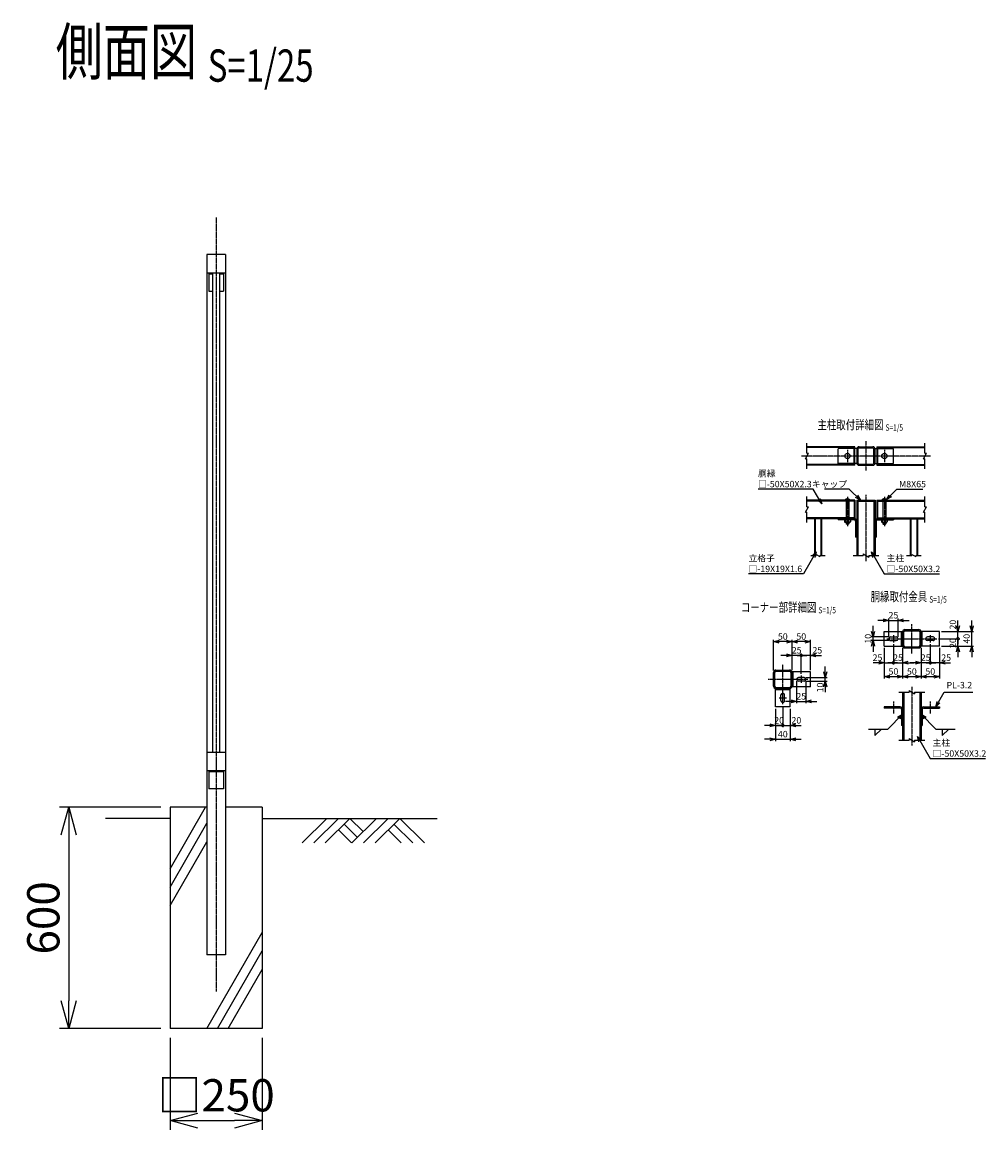
# Model space of a CAD drawing. Units: millimetres. Extents: x 496 to 6884, y 584 to 5657.
# Drawn here: x 4270 to 6884, y 584 to 3589 of the extents above; entities that cross this region are included whole.
import ezdxf
from ezdxf.enums import TextEntityAlignment as Align

# ---------------------------------------------------------------- set-up
doc = ezdxf.new("R2010")
doc.units = ezdxf.units.MM
doc.header["$LTSCALE"] = 0.2
doc.linetypes.add('CENTER2', pattern=[28.575, 19.05, -3.175, 3.175, -3.175])
doc.linetypes.add('DASHED2', pattern=[9.525, 6.35, -3.175])
for name, color, linetype in [('CENTER', 6, 'CENTER2'), ('DASH', 30, 'DASHED2'), ('L', 7, 'Continuous'), ('M', 82, 'Continuous'), ('TEXT', 150, 'Continuous')]:
    doc.layers.add(name, color=color, linetype=linetype)
doc.styles.add('NCE', font='romans.shx', dxfattribs={"width": 0.8, "bigfont": 'extfont.shx'})
doc.styles.get("Standard").update_dxf_attribs({"font": 'romans.shx', "width": 0.8, "bigfont": 'extfont.shx'})
doc.dimstyles.new('NCE_new_25', dxfattribs={"dimscale": 25, "dimtxt": 3.5, "dimasz": 3, "dimexe": 1, "dimexo": 1, "dimgap": 1, "dimtad": 1, "dimdsep": 46, "dimtxsty": 'NCE', "dimblk": 'OPEN30', "dimcen": 0, "dimclrd": 7, "dimclre": 7, "dimclrt": 256, "dimaunit": 1, "dimadec": 1, "dimazin": 0, "dimtfac": 1, "dimtix": 1, "dimtmove": 2, "dimatfit": 2, "dimldrblk": 'OPEN30', "dimfxl": 0, "dimtolj": 1, "dimtzin": 0, "dimarcsym": 0})
doc.dimstyles.new('NCE_new_5', dxfattribs={"dimscale": 5, "dimtxt": 3.5, "dimasz": 3, "dimexe": 1, "dimexo": 1, "dimgap": 1, "dimtad": 1, "dimdsep": 46, "dimtxsty": 'NCE', "dimblk": 'OPEN30', "dimcen": 0, "dimclrd": 7, "dimclre": 7, "dimclrt": 256, "dimaunit": 1, "dimadec": 1, "dimazin": 0, "dimtfac": 1, "dimtix": 1, "dimtmove": 2, "dimatfit": 2, "dimldrblk": 'OPEN30', "dimfxl": 0, "dimtolj": 1, "dimtzin": 0, "dimarcsym": 0})

# ---------------------------------------------------------------- blocks, each defined once
blk = doc.blocks.new('土')
at = {"layer": 'L'}
for p, q in [((0, 0), (-66.8, -66.8)), ((31.5, 0), (-35.3, -66.8)), ((63, 0), (-3.8, -66.8)), ((47.2, -15.8), (83.3, -51.8)), ((63, 0), (99, -36)), ((135, 0), (68.2, -66.8)), ((166.5, 0), (99.7, -66.8)), ((198, 0), (131.2, -66.8)), ((182.2, -15.8), (233.3, -66.8)), ((198, 0), (264.8, -66.8)), ((31.5, -31.5), (66.8, -66.8)), ((166.5, -31.5), (201.8, -66.8))]:
    blk.add_line(p, q, dxfattribs=at)
blk = doc.blocks.new('_OPEN30')
at = {"color": 0, "linetype": 'ByBlock'}
for p, q in [((-1, 0.268), (0, 0)), ((0, 0), (-1, -0.268)), ((0, 0), (-1, 0))]:
    blk.add_line(p, q, dxfattribs=at)
blk = doc.blocks.new('*D8')
at = {"layer": 'TEXT', "color": 7, "lineweight": -2}
for p, q in [((4671.3, 833.8), (4671.3, 583.8)), ((4921.3, 833.8), (4921.3, 583.8)), ((4746.3, 608.8), (4846.3, 608.8))]:
    blk.add_line(p, q, dxfattribs=at)
at = {"layer": 'TEXT', "color": 7, "lineweight": -2, "xscale": 75, "yscale": 75, "zscale": 75, "rotation": 180}
blk.add_blockref('_OPEN30', (4671.3, 608.8), dxfattribs=at)
at = {"layer": 'TEXT', "color": 7, "lineweight": -2, "xscale": 75, "yscale": 75, "zscale": 75}
blk.add_blockref('_OPEN30', (4921.3, 608.8), dxfattribs=at)
at = {"layer": 'TEXT', "insert": (4796.3, 677.5), "char_height": 87.5, "attachment_point": 5, "style": 'NCE'}
blk.add_mtext('\\A1;□250', dxfattribs=at)
blk = doc.blocks.new('*D9')
at = {"layer": 'TEXT', "color": 7, "lineweight": -2}
for p, q in [((4646.3, 1458.8), (4371.3, 1458.8)), ((4396.3, 1383.8), (4396.3, 933.8)), ((4646.3, 858.8), (4371.3, 858.8))]:
    blk.add_line(p, q, dxfattribs=at)
at = {"layer": 'TEXT', "color": 7, "lineweight": -2, "xscale": 75, "yscale": 75, "zscale": 75}
for p, rotation in [((4396.3, 1458.8), 90), ((4396.3, 858.8), 270)]:
    blk.add_blockref('_OPEN30', p, dxfattribs=dict(at, rotation=rotation))
at = {"layer": 'TEXT', "insert": (4327.5, 1158.8), "char_height": 87.5, "attachment_point": 5, "rotation": 90, "style": 'NCE'}
blk.add_mtext('\\A1;600', dxfattribs=at)
blk = doc.blocks.new('Title & Scale')
at = {"layer": 'TEXT', "width": 0.75}
blk.add_attdef('図面名', text='', height=5, dxfattribs=at).set_placement((0, 0), align=Align.BOTTOM_RIGHT)
blk.add_attdef('縮尺', text='', height=3.5, dxfattribs=at).set_placement((0, -0.3), align=Align.BOTTOM_LEFT)
blk = doc.blocks.new('Break')
for p, q in [((-1.4, -2.5), (1.4, 2.5)), ((0, 2.5), (1.4, 2.5)), ((-1.4, -2.5), (0, -2.5))]:
    blk.add_line(p, q)
blk = doc.blocks.new('_DotSmall')
at = {"color": 0, "linetype": 'ByBlock', "const_width": 0.5}
blk.add_lwpolyline([(-0.0625, 0, 1), (0.0625, 0, 1)], format="xyb", close=True, dxfattribs=at)
blk = doc.blocks.new('*D21')
at = {"layer": 'TEXT', "color": 7, "lineweight": -2}
for p, q in [((6313.5, 1725.9), (6313.5, 1675.9)), ((6333.5, 1733.4), (6333.5, 1675.9)), ((6298.5, 1680.9), (6283.5, 1680.9)), ((6313.5, 1680.9), (6333.5, 1680.9)), ((6333.5, 1680.9), (6348.5, 1680.9))]:
    blk.add_line(p, q, dxfattribs=at)
at = {"layer": 'TEXT', "color": 7, "lineweight": -2, "xscale": 15, "yscale": 15, "zscale": 15}
blk.add_blockref('_OPEN30', (6313.5, 1680.9), dxfattribs=at)
at = {"layer": 'TEXT', "color": 7, "lineweight": -2, "xscale": 15, "yscale": 15, "zscale": 15, "rotation": 180}
blk.add_blockref('_DotSmall', (6333.5, 1680.9), dxfattribs=at)
at = {"layer": 'TEXT', "insert": (6323.5, 1694.7), "char_height": 17.5, "attachment_point": 5, "style": 'NCE'}
blk.add_mtext('\\A1;20', dxfattribs=at)
blk = doc.blocks.new('*D22')
at = {"layer": 'TEXT', "color": 7, "lineweight": -2}
for p, q in [((6333.5, 1733.4), (6333.5, 1675.9)), ((6353.5, 1725.9), (6353.5, 1675.9)), ((6333.5, 1680.9), (6318.5, 1680.9)), ((6333.5, 1680.9), (6353.5, 1680.9)), ((6368.5, 1680.9), (6383.5, 1680.9))]:
    blk.add_line(p, q, dxfattribs=at)
at = {"layer": 'TEXT', "color": 7, "lineweight": -2, "xscale": 15, "yscale": 15, "zscale": 15, "rotation": 180}
blk.add_blockref('_OPEN30', (6353.5, 1680.9), dxfattribs=at)
at = {"layer": 'TEXT', "insert": (6370.2, 1694.7), "char_height": 17.5, "attachment_point": 5, "style": 'NCE'}
blk.add_mtext('\\A1;20', dxfattribs=at)
blk = doc.blocks.new('_NONE')
at = {"color": 0}
blk.add_circle((0, 0), 0.001, dxfattribs=at)
blk = doc.blocks.new('*D23')
at = {"layer": 'TEXT', "color": 7, "lineweight": -2}
for p, q in [((6313.5, 1725.9), (6313.5, 1638.4)), ((6353.5, 1725.9), (6353.5, 1638.4)), ((6298.5, 1643.4), (6283.5, 1643.4)), ((6313.5, 1643.4), (6353.5, 1643.4)), ((6368.5, 1643.4), (6383.5, 1643.4))]:
    blk.add_line(p, q, dxfattribs=at)
at = {"layer": 'TEXT', "color": 7, "lineweight": -2, "xscale": 15, "yscale": 15, "zscale": 15}
blk.add_blockref('_OPEN30', (6313.5, 1643.4), dxfattribs=at)
at = {"layer": 'TEXT', "color": 7, "lineweight": -2, "xscale": 15, "yscale": 15, "zscale": 15, "rotation": 180}
blk.add_blockref('_OPEN30', (6353.5, 1643.4), dxfattribs=at)
at = {"layer": 'TEXT', "insert": (6333.5, 1657.2), "char_height": 17.5, "attachment_point": 5, "style": 'NCE'}
blk.add_mtext('\\A1;40', dxfattribs=at)
blk = doc.blocks.new('*D24')
at = {"layer": 'TEXT', "color": 7, "lineweight": -2}
for p, q in [((6371, 1800.9), (6371, 1740.9)), ((6396, 1800.9), (6396, 1740.9)), ((6356, 1745.9), (6341, 1745.9)), ((6371, 1745.9), (6396, 1745.9)), ((6411, 1745.9), (6426, 1745.9))]:
    blk.add_line(p, q, dxfattribs=at)
at = {"layer": 'TEXT', "color": 7, "lineweight": -2, "xscale": 15, "yscale": 15, "zscale": 15}
blk.add_blockref('_OPEN30', (6371, 1745.9), dxfattribs=at)
at = {"layer": 'TEXT', "color": 7, "lineweight": -2, "xscale": 15, "yscale": 15, "zscale": 15, "rotation": 180}
blk.add_blockref('_OPEN30', (6396, 1745.9), dxfattribs=at)
at = {"layer": 'TEXT', "insert": (6383.5, 1759.7), "char_height": 17.5, "attachment_point": 5, "style": 'NCE'}
blk.add_mtext('\\A1;25', dxfattribs=at)
blk = doc.blocks.new('*D25')
at = {"layer": 'TEXT', "color": 7, "lineweight": -2}
for p, q in [((6448.5, 1825.9), (6448.5, 1840.9)), ((6396, 1810.9), (6453.5, 1810.9)), ((6448.5, 1800.9), (6448.5, 1810.9)), ((6396, 1800.9), (6453.5, 1800.9)), ((6448.5, 1785.9), (6448.5, 1770.9))]:
    blk.add_line(p, q, dxfattribs=at)
at = {"layer": 'TEXT', "color": 7, "lineweight": -2, "xscale": 15, "yscale": 15, "zscale": 15}
for p, rotation in [((6448.5, 1810.9), 270), ((6448.5, 1800.9), 90)]:
    blk.add_blockref('_OPEN30', p, dxfattribs=dict(at, rotation=rotation))
at = {"layer": 'TEXT', "insert": (6434.7, 1783.8), "char_height": 17.5, "attachment_point": 5, "rotation": 90, "style": 'NCE'}
blk.add_mtext('\\A1;10', dxfattribs=at)
blk = doc.blocks.new('DOT+')
at = {"color": 7}
blk.add_line((-0.75, 0), (0.75, 0), dxfattribs=at)
blk.add_blockref('_DotSmall', (0, 0), dxfattribs=at)
blk = doc.blocks.new('*D26')
at = {"layer": 'TEXT', "color": 7, "lineweight": -2}
for p, q in [((6368.5, 1870.9), (6353.5, 1870.9)), ((6383.5, 1820.9), (6383.5, 1875.9)), ((6408.5, 1870.9), (6383.5, 1870.9)), ((6408.5, 1830.9), (6408.5, 1875.9)), ((6423.5, 1870.9), (6438.5, 1870.9))]:
    blk.add_line(p, q, dxfattribs=at)
at = {"layer": 'TEXT', "color": 7, "lineweight": -2, "xscale": 15, "yscale": 15, "zscale": 15}
blk.add_blockref('DOT+', (6383.5, 1870.9), dxfattribs=at)
at = {"layer": 'TEXT', "color": 7, "lineweight": -2, "xscale": 15, "yscale": 15, "zscale": 15, "rotation": 180}
blk.add_blockref('_OPEN30', (6408.5, 1870.9), dxfattribs=at)
at = {"layer": 'TEXT', "insert": (6427.1, 1884.7), "char_height": 17.5, "attachment_point": 5, "style": 'NCE'}
blk.add_mtext('\\A1;25', dxfattribs=at)
blk = doc.blocks.new('*D27')
at = {"layer": 'TEXT', "color": 7, "lineweight": -2}
for p, q in [((6343.5, 1870.9), (6328.5, 1870.9)), ((6358.5, 1830.9), (6358.5, 1875.9)), ((6383.5, 1870.9), (6358.5, 1870.9)), ((6383.5, 1820.9), (6383.5, 1875.9)), ((6383.5, 1870.9), (6398.5, 1870.9))]:
    blk.add_line(p, q, dxfattribs=at)
at = {"layer": 'TEXT', "color": 7, "lineweight": -2, "xscale": 15, "yscale": 15, "zscale": 15}
blk.add_blockref('_OPEN30', (6358.5, 1870.9), dxfattribs=at)
at = {"layer": 'TEXT', "insert": (6371, 1884.7), "char_height": 17.5, "attachment_point": 5, "style": 'NCE'}
blk.add_mtext('\\A1;25', dxfattribs=at)
blk = doc.blocks.new('*D28')
at = {"layer": 'TEXT', "color": 7, "lineweight": -2}
for p, q in [((6358.5, 1830.9), (6358.5, 1913.4)), ((6393.5, 1908.4), (6373.5, 1908.4)), ((6408.5, 1830.9), (6408.5, 1913.4))]:
    blk.add_line(p, q, dxfattribs=at)
at = {"layer": 'TEXT', "color": 7, "lineweight": -2, "xscale": 15, "yscale": 15, "zscale": 15, "rotation": 180}
blk.add_blockref('_OPEN30', (6358.5, 1908.4), dxfattribs=at)
at = {"layer": 'TEXT', "color": 7, "lineweight": -2, "xscale": 15, "yscale": 15, "zscale": 15}
blk.add_blockref('_OPEN30', (6408.5, 1908.4), dxfattribs=at)
at = {"layer": 'TEXT', "insert": (6383.5, 1922.2), "char_height": 17.5, "attachment_point": 5, "style": 'NCE'}
blk.add_mtext('\\A1;50', dxfattribs=at)
blk = doc.blocks.new('*D29')
at = {"layer": 'TEXT', "color": 7, "lineweight": -2}
for p, q in [((6308.5, 1829.5), (6308.5, 1913.4)), ((6343.5, 1908.4), (6323.5, 1908.4)), ((6358.5, 1830.9), (6358.5, 1913.4))]:
    blk.add_line(p, q, dxfattribs=at)
at = {"layer": 'TEXT', "color": 7, "lineweight": -2, "xscale": 15, "yscale": 15, "zscale": 15, "rotation": 180}
blk.add_blockref('_OPEN30', (6308.5, 1908.4), dxfattribs=at)
at = {"layer": 'TEXT', "color": 7, "lineweight": -2, "xscale": 15, "yscale": 15, "zscale": 15}
blk.add_blockref('_OPEN30', (6358.5, 1908.4), dxfattribs=at)
at = {"layer": 'TEXT', "insert": (6333.5, 1922.2), "char_height": 17.5, "attachment_point": 5, "style": 'NCE'}
blk.add_mtext('\\A1;50', dxfattribs=at)
blk = doc.blocks.new('*D30')
at = {"layer": 'TEXT', "color": 7, "lineweight": -2}
for p, q in [((6633.5, 1900.9), (6633.5, 1845.9)), ((6608.5, 1890.9), (6608.5, 1845.9)), ((6593.5, 1850.9), (6578.5, 1850.9)), ((6608.5, 1850.9), (6633.5, 1850.9)), ((6648.5, 1850.9), (6663.5, 1850.9))]:
    blk.add_line(p, q, dxfattribs=at)
at = {"layer": 'TEXT', "color": 7, "lineweight": -2, "xscale": 15, "yscale": 15, "zscale": 15}
blk.add_blockref('_OPEN30', (6608.5, 1850.9), dxfattribs=at)
at = {"layer": 'TEXT', "color": 7, "lineweight": -2, "xscale": 15, "yscale": 15, "zscale": 15, "rotation": 180}
blk.add_blockref('DOT+', (6633.5, 1850.9), dxfattribs=at)
at = {"layer": 'TEXT', "insert": (6590.3, 1864.7), "char_height": 17.5, "attachment_point": 5, "style": 'NCE'}
blk.add_mtext('\\A1;25', dxfattribs=at)
blk = doc.blocks.new('*D31')
at = {"layer": 'TEXT', "color": 7, "lineweight": -2}
for p, q in [((6633.5, 1900.9), (6633.5, 1845.9)), ((6658.5, 1890.9), (6658.5, 1845.9)), ((6633.5, 1850.9), (6618.5, 1850.9)), ((6633.5, 1850.9), (6658.5, 1850.9)), ((6673.5, 1850.9), (6688.5, 1850.9))]:
    blk.add_line(p, q, dxfattribs=at)
at = {"layer": 'TEXT', "color": 7, "lineweight": -2, "xscale": 15, "yscale": 15, "zscale": 15, "rotation": 180}
blk.add_blockref('_OPEN30', (6658.5, 1850.9), dxfattribs=at)
at = {"layer": 'TEXT', "insert": (6646, 1864.7), "char_height": 17.5, "attachment_point": 5, "style": 'NCE'}
blk.add_mtext('\\A1;25', dxfattribs=at)
blk = doc.blocks.new('*D32')
at = {"layer": 'TEXT', "color": 7, "lineweight": -2}
for p, q in [((6608.5, 1890.9), (6608.5, 1808.4)), ((6658.5, 1890.9), (6658.5, 1808.4)), ((6623.5, 1813.4), (6643.5, 1813.4))]:
    blk.add_line(p, q, dxfattribs=at)
at = {"layer": 'TEXT', "color": 7, "lineweight": -2, "xscale": 15, "yscale": 15, "zscale": 15, "rotation": 180}
blk.add_blockref('_OPEN30', (6608.5, 1813.4), dxfattribs=at)
at = {"layer": 'TEXT', "color": 7, "lineweight": -2, "xscale": 15, "yscale": 15, "zscale": 15}
blk.add_blockref('_OPEN30', (6658.5, 1813.4), dxfattribs=at)
at = {"layer": 'TEXT', "insert": (6633.5, 1827.2), "char_height": 17.5, "attachment_point": 5, "style": 'NCE'}
blk.add_mtext('\\A1;50', dxfattribs=at)
blk = doc.blocks.new('*D33')
at = {"layer": 'TEXT', "color": 7, "lineweight": -2}
for p, q in [((6658.5, 1890.9), (6658.5, 1808.4)), ((6708.5, 1890.9), (6708.5, 1808.4)), ((6673.5, 1813.4), (6693.5, 1813.4))]:
    blk.add_line(p, q, dxfattribs=at)
at = {"layer": 'TEXT', "color": 7, "lineweight": -2, "xscale": 15, "yscale": 15, "zscale": 15, "rotation": 180}
blk.add_blockref('_OPEN30', (6658.5, 1813.4), dxfattribs=at)
at = {"layer": 'TEXT', "color": 7, "lineweight": -2, "xscale": 15, "yscale": 15, "zscale": 15}
blk.add_blockref('_OPEN30', (6708.5, 1813.4), dxfattribs=at)
at = {"layer": 'TEXT', "insert": (6683.5, 1827.2), "char_height": 17.5, "attachment_point": 5, "style": 'NCE'}
blk.add_mtext('\\A1;50', dxfattribs=at)
blk = doc.blocks.new('*D34')
at = {"layer": 'TEXT', "color": 7, "lineweight": -2}
for p, q in [((6708.5, 1890.9), (6708.5, 1808.4)), ((6758.5, 1890.9), (6758.5, 1808.4)), ((6723.5, 1813.4), (6743.5, 1813.4))]:
    blk.add_line(p, q, dxfattribs=at)
at = {"layer": 'TEXT', "color": 7, "lineweight": -2, "xscale": 15, "yscale": 15, "zscale": 15, "rotation": 180}
blk.add_blockref('_OPEN30', (6708.5, 1813.4), dxfattribs=at)
at = {"layer": 'TEXT', "color": 7, "lineweight": -2, "xscale": 15, "yscale": 15, "zscale": 15}
blk.add_blockref('_OPEN30', (6758.5, 1813.4), dxfattribs=at)
at = {"layer": 'TEXT', "insert": (6733.5, 1827.2), "char_height": 17.5, "attachment_point": 5, "style": 'NCE'}
blk.add_mtext('\\A1;50', dxfattribs=at)
blk = doc.blocks.new('*D35')
at = {"layer": 'TEXT', "color": 7, "lineweight": -2}
for p, q in [((6733.5, 1900.9), (6733.5, 1845.9)), ((6758.5, 1890.9), (6758.5, 1845.9)), ((6718.5, 1850.9), (6703.5, 1850.9)), ((6758.5, 1850.9), (6733.5, 1850.9)), ((6773.5, 1850.9), (6788.5, 1850.9))]:
    blk.add_line(p, q, dxfattribs=at)
at = {"layer": 'TEXT', "color": 7, "lineweight": -2, "xscale": 15, "yscale": 15, "zscale": 15}
blk.add_blockref('DOT+', (6733.5, 1850.9), dxfattribs=at)
at = {"layer": 'TEXT', "color": 7, "lineweight": -2, "xscale": 15, "yscale": 15, "zscale": 15, "rotation": 180}
blk.add_blockref('_OPEN30', (6758.5, 1850.9), dxfattribs=at)
at = {"layer": 'TEXT', "insert": (6776.6, 1864.7), "char_height": 17.5, "attachment_point": 5, "style": 'NCE'}
blk.add_mtext('\\A1;25', dxfattribs=at)
blk = doc.blocks.new('*D36')
at = {"layer": 'TEXT', "color": 7, "lineweight": -2}
for p, q in [((6733.5, 1900.9), (6733.5, 1845.9)), ((6708.5, 1890.9), (6708.5, 1845.9)), ((6693.5, 1850.9), (6678.5, 1850.9)), ((6733.5, 1850.9), (6708.5, 1850.9)), ((6733.5, 1850.9), (6748.5, 1850.9))]:
    blk.add_line(p, q, dxfattribs=at)
at = {"layer": 'TEXT', "color": 7, "lineweight": -2, "xscale": 15, "yscale": 15, "zscale": 15}
blk.add_blockref('_OPEN30', (6708.5, 1850.9), dxfattribs=at)
at = {"layer": 'TEXT', "insert": (6721, 1864.7), "char_height": 17.5, "attachment_point": 5, "style": 'NCE'}
blk.add_mtext('\\A1;25', dxfattribs=at)
blk = doc.blocks.new('*D37')
at = {"layer": 'TEXT', "color": 7, "lineweight": -2}
for p, q in [((6578.5, 1935.9), (6578.5, 1950.9)), ((6621, 1920.9), (6573.5, 1920.9)), ((6621, 1910.9), (6573.5, 1910.9)), ((6578.5, 1910.9), (6578.5, 1920.9)), ((6578.5, 1895.9), (6578.5, 1880.9))]:
    blk.add_line(p, q, dxfattribs=at)
at = {"layer": 'TEXT', "color": 7, "lineweight": -2, "xscale": 15, "yscale": 15, "zscale": 15}
for p, rotation in [((6578.5, 1920.9), 270), ((6578.5, 1910.9), 90)]:
    blk.add_blockref('_OPEN30', p, dxfattribs=dict(at, rotation=rotation))
at = {"layer": 'TEXT', "insert": (6564.7, 1915.9), "char_height": 17.5, "attachment_point": 5, "rotation": 90, "style": 'NCE'}
blk.add_mtext('\\A1;10', dxfattribs=at)
blk = doc.blocks.new('*D38')
at = {"layer": 'TEXT', "color": 7, "lineweight": -2}
for p, q in [((6606, 1965.9), (6591, 1965.9)), ((6621, 1920.9), (6621, 1970.9)), ((6621, 1965.9), (6646, 1965.9)), ((6646, 1920.9), (6646, 1970.9)), ((6661, 1965.9), (6676, 1965.9))]:
    blk.add_line(p, q, dxfattribs=at)
at = {"layer": 'TEXT', "color": 7, "lineweight": -2, "xscale": 15, "yscale": 15, "zscale": 15}
blk.add_blockref('_OPEN30', (6621, 1965.9), dxfattribs=at)
at = {"layer": 'TEXT', "color": 7, "lineweight": -2, "xscale": 15, "yscale": 15, "zscale": 15, "rotation": 180}
blk.add_blockref('_OPEN30', (6646, 1965.9), dxfattribs=at)
at = {"layer": 'TEXT', "insert": (6633.5, 1979.7), "char_height": 17.5, "attachment_point": 5, "style": 'NCE'}
blk.add_mtext('\\A1;25', dxfattribs=at)
blk = doc.blocks.new('*D39')
at = {"layer": 'TEXT', "color": 7, "lineweight": -2}
for p, q in [((6808.5, 1915.9), (6808.5, 1930.9)), ((6756, 1915.9), (6813.5, 1915.9)), ((6763.5, 1895.9), (6813.5, 1895.9)), ((6808.5, 1895.9), (6808.5, 1915.9)), ((6808.5, 1880.9), (6808.5, 1865.9))]:
    blk.add_line(p, q, dxfattribs=at)
at = {"layer": 'TEXT', "color": 7, "lineweight": -2, "xscale": 15, "yscale": 15, "zscale": 15}
for name, p, rotation in [('_DotSmall', (6808.5, 1915.9), 270), ('_OPEN30', (6808.5, 1895.9), 90)]:
    blk.add_blockref(name, p, dxfattribs=dict(at, rotation=rotation))
at = {"layer": 'TEXT', "insert": (6794.7, 1904.3), "char_height": 17.5, "attachment_point": 5, "rotation": 90, "style": 'NCE'}
blk.add_mtext('\\A1;20', dxfattribs=at)
blk = doc.blocks.new('*D40')
at = {"layer": 'TEXT', "color": 7, "lineweight": -2}
for p, q in [((6808.5, 1950.9), (6808.5, 1965.9)), ((6763.5, 1935.9), (6813.5, 1935.9)), ((6808.5, 1915.9), (6808.5, 1935.9)), ((6756, 1915.9), (6813.5, 1915.9)), ((6808.5, 1915.9), (6808.5, 1900.9))]:
    blk.add_line(p, q, dxfattribs=at)
at = {"layer": 'TEXT', "color": 7, "lineweight": -2, "xscale": 15, "yscale": 15, "zscale": 15, "rotation": 270}
blk.add_blockref('_OPEN30', (6808.5, 1935.9), dxfattribs=at)
at = {"layer": 'TEXT', "insert": (6794.7, 1954.3), "char_height": 17.5, "attachment_point": 5, "rotation": 90, "style": 'NCE'}
blk.add_mtext('\\A1;20', dxfattribs=at)
blk = doc.blocks.new('*D41')
at = {"layer": 'TEXT', "color": 7, "lineweight": -2}
for p, q in [((6846, 1950.9), (6846, 1965.9)), ((6763.5, 1935.9), (6851, 1935.9)), ((6846, 1895.9), (6846, 1935.9)), ((6763.5, 1895.9), (6851, 1895.9)), ((6846, 1880.9), (6846, 1865.9))]:
    blk.add_line(p, q, dxfattribs=at)
at = {"layer": 'TEXT', "color": 7, "lineweight": -2, "xscale": 15, "yscale": 15, "zscale": 15}
for p, rotation in [((6846, 1935.9), 270), ((6846, 1895.9), 90)]:
    blk.add_blockref('_OPEN30', p, dxfattribs=dict(at, rotation=rotation))
at = {"layer": 'TEXT', "insert": (6832.2, 1915.9), "char_height": 17.5, "attachment_point": 5, "rotation": 90, "style": 'NCE'}
blk.add_mtext('\\A1;40', dxfattribs=at)

msp = doc.modelspace()

# ---------------------------------------------------------------- linework, layer by layer
at = {"layer": 'CENTER'}
for p, q in [((4796.281, 3058.757), (4796.281, 958.757)), ((6558.886, 2451.723), (6558.886, 2371.723)), ((6733.886, 2411.723), (6383.886, 2411.723)), ((6508.886, 2428.723), (6508.886, 2394.723)), ((6608.886, 2428.723), (6608.886, 2394.723)), ((6508.886, 2300.723), (6508.886, 2221.723)), ((6558.886, 2306.723), (6558.886, 2126.723)), ((6608.886, 2300.723), (6608.886, 2221.723)), ((6683.461, 1875.947), (6683.461, 1955.947)), ((6633.461, 1925.947), (6633.461, 1905.947)), ((6733.461, 1925.947), (6733.461, 1905.947)), ((6615.961, 1915.947), (6750.961, 1915.947)), ((6333.461, 1738.447), (6333.461, 1845.947)), ((6293.461, 1805.947), (6400.961, 1805.947)), ((6383.461, 1815.947), (6383.461, 1795.947)), ((6683.461, 1785.947), (6683.461, 1625.947)), ((6323.461, 1755.947), (6343.461, 1755.947)), ((6633.461, 1745.947), (6633.461, 1712.747)), ((6733.461, 1745.947), (6733.461, 1712.747))]:
    msp.add_line(p, q, dxfattribs=at)
at = {"layer": 'DASH'}
for p, q in [((6527.286, 2434.423), (6398.886, 2434.423)), ((6590.486, 2434.423), (6718.886, 2434.423)), ((6483.886, 2391.723), (6483.886, 2431.723)), ((6528.886, 2431.723), (6483.886, 2431.723)), ((6537.086, 2430.323), (6537.086, 2393.123)), ((6540.286, 2433.523), (6577.486, 2433.523)), ((6580.686, 2393.123), (6580.686, 2430.323)), ((6588.886, 2431.723), (6633.886, 2431.723)), ((6633.886, 2391.723), (6633.886, 2431.723)), ((6527.286, 2389.023), (6398.886, 2389.023)), ((6528.886, 2391.723), (6483.886, 2391.723)), ((6540.286, 2389.923), (6577.486, 2389.923)), ((6588.886, 2391.723), (6633.886, 2391.723)), ((6590.486, 2389.023), (6718.886, 2389.023)), ((6527.286, 2289.423), (6398.886, 2289.423)), ((6504.886, 2291.723), (6504.886, 2238.523)), ((6512.886, 2291.723), (6512.886, 2238.523)), ((6537.086, 2289.423), (6537.086, 2141.723)), ((6580.686, 2289.423), (6580.686, 2141.723)), ((6590.486, 2289.423), (6718.886, 2289.423)), ((6604.886, 2291.723), (6604.886, 2238.523)), ((6612.886, 2291.723), (6612.886, 2238.523)), ((6527.286, 2244.023), (6398.886, 2244.023)), ((6420.986, 2241.723), (6420.986, 2141.723)), ((6436.786, 2241.723), (6436.786, 2141.723)), ((6590.486, 2244.023), (6718.886, 2244.023)), ((6680.986, 2241.723), (6680.986, 2141.723)), ((6696.786, 2241.723), (6696.786, 2141.723)), ((6655.261, 1895.947), (6655.261, 1935.947)), ((6711.661, 1895.947), (6711.661, 1935.947)), ((6361.661, 1785.947), (6361.661, 1825.947)), ((6353.461, 1777.747), (6313.461, 1777.747)), ((6661.661, 1770.947), (6661.661, 1640.947)), ((6705.261, 1770.947), (6705.261, 1640.947))]:
    msp.add_line(p, q, dxfattribs=at)
for centre, start, end in [((6540.286, 2430.323), 90, 180), ((6577.486, 2430.323), 0, 90), ((6540.286, 2393.123), 180, 270), ((6577.486, 2393.123), 270, 0)]:
    msp.add_arc(centre, 3.2, start, end, dxfattribs=at)
at = {"layer": 'L'}
for p, q in [((6398.886, 2419.223), (6398.886, 2446.723)), ((6718.886, 2419.223), (6718.886, 2446.723)), ((6398.886, 2376.723), (6398.886, 2404.223)), ((6718.886, 2376.723), (6718.886, 2404.223)), ((6398.886, 2274.223), (6398.886, 2301.723)), ((6718.886, 2274.223), (6718.886, 2301.723)), ((6398.886, 2231.723), (6398.886, 2259.223)), ((6718.886, 2231.723), (6718.886, 2259.223)), ((6409.386, 2141.723), (6423.886, 2141.723)), ((6433.886, 2141.723), (6448.386, 2141.723)), ((6523.886, 2141.723), (6551.386, 2141.723)), ((6566.386, 2141.723), (6593.886, 2141.723)), ((6669.386, 2141.723), (6683.886, 2141.723)), ((6693.886, 2141.723), (6708.386, 2141.723)), ((6648.461, 1770.947), (6675.961, 1770.947)), ((6690.961, 1770.947), (6718.461, 1770.947)), ((6565.961, 1670.947), (6618.461, 1670.947)), ((6583.461, 1670.947), (6583.461, 1653.447)), ((6583.461, 1653.447), (6600.961, 1670.947)), ((6748.461, 1670.947), (6800.961, 1670.947)), ((6765.961, 1670.947), (6765.961, 1653.447)), ((6765.961, 1653.447), (6783.461, 1670.947)), ((6648.461, 1640.947), (6675.961, 1640.947)), ((6690.961, 1640.947), (6718.461, 1640.947)), ((4671.281, 1292.251), (4767.413, 1458.757)), ((4671.281, 1428.757), (4496.281, 1428.757)), ((4671.281, 1242.251), (4771.281, 1415.456)), ((4921.281, 1428.757), (5396.281, 1428.757)), ((4671.281, 1192.251), (4771.281, 1365.456)), ((4771.003, 858.757), (4921.281, 1119.046)), ((4799.871, 858.757), (4921.281, 1069.046)), ((4828.738, 858.757), (4921.281, 1019.046))]:
    msp.add_line(p, q, dxfattribs=at)
at = {"layer": 'M'}
for p, q in [((4821.281, 2958.757), (4771.281, 2958.757)), ((4771.281, 2958.757), (4771.281, 1058.757)), ((4821.281, 2958.757), (4821.281, 1058.757)), ((4771.281, 2908.757), (4821.281, 2908.757)), ((4776.281, 2908.757), (4776.281, 2858.757)), ((4776.281, 2905.557), (4786.781, 2905.557)), ((4786.781, 2908.757), (4786.781, 1608.757)), ((4805.781, 2908.757), (4805.781, 1608.757)), ((4805.781, 2905.557), (4816.281, 2905.557)), ((4816.281, 2908.757), (4816.281, 2858.757)), ((4776.281, 2858.757), (4786.781, 2858.757)), ((4805.781, 2858.757), (4816.281, 2858.757)), ((6528.886, 2436.723), (6398.886, 2436.723)), ((6527.286, 2386.723), (6527.286, 2436.723)), ((6528.886, 2386.723), (6528.886, 2436.723)), ((6540.286, 2436.723), (6577.486, 2436.723)), ((6588.886, 2436.723), (6718.886, 2436.723)), ((6588.886, 2436.723), (6588.886, 2386.723)), ((6590.486, 2436.723), (6590.486, 2386.723)), ((6533.886, 2431.723), (6528.886, 2431.723)), ((6533.886, 2431.723), (6533.886, 2391.723)), ((6583.886, 2391.723), (6583.886, 2431.723)), ((6583.886, 2431.723), (6588.886, 2431.723)), ((6528.886, 2386.723), (6398.886, 2386.723)), ((6533.886, 2391.723), (6528.886, 2391.723)), ((6540.286, 2386.723), (6577.486, 2386.723)), ((6583.886, 2391.723), (6588.886, 2391.723)), ((6588.886, 2386.723), (6718.886, 2386.723)), ((6528.886, 2291.723), (6398.886, 2291.723)), ((6527.286, 2291.723), (6527.286, 2241.723)), ((6528.886, 2291.723), (6528.886, 2241.723)), ((6533.886, 2291.723), (6583.886, 2291.723)), ((6533.886, 2291.723), (6533.886, 2141.723)), ((6533.886, 2289.423), (6583.886, 2289.423)), ((6583.886, 2291.723), (6583.886, 2141.723)), ((6588.886, 2291.723), (6588.886, 2241.723)), ((6588.886, 2291.723), (6718.886, 2291.723)), ((6590.486, 2291.723), (6590.486, 2241.723)), ((6528.886, 2241.723), (6398.886, 2241.723)), ((6419.386, 2241.723), (6419.386, 2141.723)), ((6438.386, 2241.723), (6438.386, 2141.723)), ((6483.886, 2241.723), (6483.886, 2238.523)), ((6527.486, 2238.523), (6483.886, 2238.523)), ((6500.886, 2238.523), (6500.886, 2233.178)), ((6514.886, 2232.023), (6502.886, 2232.023)), ((6504.886, 2233.178), (6504.886, 2238.523)), ((6504.886, 2232.023), (6504.886, 2227.723)), ((6512.886, 2227.723), (6504.886, 2227.723)), ((6505.886, 2226.723), (6504.886, 2227.723)), ((6505.886, 2232.023), (6505.886, 2226.723)), ((6511.886, 2226.723), (6505.886, 2226.723)), ((6511.886, 2232.023), (6511.886, 2226.723)), ((6512.886, 2227.723), (6511.886, 2226.723)), ((6512.886, 2233.178), (6512.886, 2238.523)), ((6512.886, 2232.023), (6512.886, 2227.723)), ((6516.886, 2238.523), (6516.886, 2233.178)), ((6530.686, 2235.323), (6530.686, 2191.723)), ((6587.086, 2235.323), (6587.086, 2191.723)), ((6588.886, 2241.723), (6718.886, 2241.723)), ((6590.286, 2238.523), (6633.886, 2238.523)), ((6600.886, 2238.523), (6600.886, 2233.178)), ((6602.886, 2232.023), (6614.886, 2232.023)), ((6604.886, 2233.178), (6604.886, 2238.523)), ((6604.886, 2232.023), (6604.886, 2227.723)), ((6604.886, 2227.723), (6605.886, 2226.723)), ((6604.886, 2227.723), (6612.886, 2227.723)), ((6605.886, 2232.023), (6605.886, 2226.723)), ((6605.886, 2226.723), (6611.886, 2226.723)), ((6611.886, 2232.023), (6611.886, 2226.723)), ((6611.886, 2226.723), (6612.886, 2227.723)), ((6612.886, 2233.178), (6612.886, 2238.523)), ((6612.886, 2232.023), (6612.886, 2227.723)), ((6616.886, 2238.523), (6616.886, 2233.178)), ((6633.886, 2241.723), (6633.886, 2238.523)), ((6679.386, 2241.723), (6679.386, 2141.723)), ((6698.386, 2241.723), (6698.386, 2141.723)), ((6533.886, 2191.723), (6530.686, 2191.723)), ((6583.886, 2191.723), (6587.086, 2191.723)), ((6608.461, 1895.947), (6608.461, 1935.947)), ((6608.461, 1935.947), (6658.461, 1935.947)), ((6658.461, 1895.947), (6658.461, 1935.947)), ((6661.661, 1897.347), (6661.661, 1934.547)), ((6664.861, 1940.947), (6702.061, 1940.947)), ((6664.861, 1937.747), (6702.061, 1937.747)), ((6705.261, 1934.547), (6705.261, 1897.347)), ((6708.461, 1935.947), (6708.461, 1895.947)), ((6758.461, 1935.947), (6708.461, 1935.947)), ((6758.461, 1895.947), (6758.461, 1935.947)), ((6608.461, 1895.947), (6658.461, 1895.947)), ((6625.961, 1920.947), (6640.961, 1920.947)), ((6625.961, 1910.947), (6640.961, 1910.947)), ((6664.861, 1894.147), (6702.061, 1894.147)), ((6758.461, 1895.947), (6708.461, 1895.947)), ((6740.961, 1920.947), (6725.961, 1920.947)), ((6740.961, 1910.947), (6725.961, 1910.947)), ((6664.861, 1890.947), (6702.061, 1890.947)), ((6308.461, 1787.347), (6308.461, 1824.547)), ((6311.661, 1787.347), (6311.661, 1824.547)), ((6314.861, 1830.947), (6352.061, 1830.947)), ((6314.861, 1827.747), (6352.061, 1827.747)), ((6355.261, 1824.547), (6355.261, 1787.347)), ((6358.461, 1825.947), (6358.461, 1785.947)), ((6408.461, 1825.947), (6358.461, 1825.947)), ((6390.961, 1810.947), (6375.961, 1810.947)), ((6408.461, 1785.947), (6408.461, 1825.947)), ((6313.461, 1780.947), (6353.461, 1780.947)), ((6313.461, 1730.947), (6313.461, 1780.947)), ((6314.861, 1784.147), (6352.061, 1784.147)), ((6353.461, 1730.947), (6353.461, 1780.947)), ((6408.461, 1785.947), (6358.461, 1785.947)), ((6390.961, 1800.947), (6375.961, 1800.947)), ((6328.461, 1748.447), (6328.461, 1763.447)), ((6338.461, 1748.447), (6338.461, 1763.447)), ((6658.461, 1770.947), (6658.461, 1640.947)), ((6708.461, 1770.947), (6708.461, 1640.947)), ((6353.461, 1730.947), (6313.461, 1730.947)), ((6652.061, 1730.947), (6608.461, 1730.947)), ((6608.461, 1730.947), (6608.461, 1727.747)), ((6652.061, 1727.747), (6608.461, 1727.747)), ((6655.261, 1724.547), (6655.261, 1680.947)), ((6711.661, 1724.547), (6711.661, 1680.947)), ((6714.861, 1730.947), (6758.461, 1730.947)), ((6714.861, 1727.747), (6758.461, 1727.747)), ((6758.461, 1730.947), (6758.461, 1727.747)), ((6658.461, 1680.947), (6655.261, 1680.947)), ((6708.461, 1680.947), (6711.661, 1680.947)), ((4771.281, 1608.757), (4821.281, 1608.757)), ((4771.281, 1558.757), (4821.281, 1558.757)), ((4776.281, 1558.757), (4776.281, 1508.757)), ((4776.281, 1555.557), (4816.281, 1555.557)), ((4816.281, 1558.757), (4816.281, 1508.757)), ((4816.281, 1508.757), (4776.281, 1508.757)), ((4771.281, 1458.757), (4671.281, 1458.757)), ((4671.281, 1458.757), (4671.281, 858.757)), ((4921.281, 1458.757), (4821.281, 1458.757)), ((4921.281, 1458.757), (4921.281, 858.757)), ((4821.281, 1058.757), (4771.281, 1058.757)), ((4921.281, 858.757), (4671.281, 858.757))]:
    msp.add_line(p, q, dxfattribs=at)
for centre in [(6508.886, 2411.723), (6608.886, 2411.723)]:
    msp.add_circle(centre, 7, dxfattribs=at)
for centre, radius, start, end in [((6540.286, 2430.323), 6.4, 90, 180), ((6577.486, 2430.323), 6.4, 0, 90), ((6540.286, 2393.123), 6.4, 180, 270), ((6577.486, 2393.123), 6.4, 270, 0), ((6508.886, 2287.598), 8.125, 30.510246, 149.489737), ((6508.886, 2295.723), 2, 187.069715, 352.930285), ((6608.886, 2287.598), 8.125, 30.510263, 149.489754), ((6608.886, 2295.723), 2, 187.069715, 352.930285), ((6502.886, 2234.332), 2.309, 210.000012, 329.999974), ((6508.886, 2239.528), 7.506, 237.795761, 302.204239), ((6514.886, 2234.332), 2.309, 210.000026, 329.999988), ((6527.486, 2235.323), 6.4, 0, 90), ((6527.486, 2235.323), 3.2, 0, 90), ((6590.286, 2235.323), 6.4, 90, 180), ((6590.286, 2235.323), 3.2, 90, 180), ((6602.886, 2234.332), 2.309, 210.000012, 329.999974), ((6608.886, 2239.528), 7.506, 237.795761, 302.204239), ((6614.886, 2234.332), 2.309, 210.000026, 329.999988), ((6664.861, 1934.547), 6.4, 90, 180), ((6664.861, 1934.547), 3.2, 90, 180), ((6702.061, 1934.547), 6.4, 0, 90), ((6702.061, 1934.547), 3.2, 0, 90), ((6625.961, 1915.947), 5, 89.99999, 270), ((6640.961, 1915.947), 5, 270, 89.99999), ((6664.861, 1897.347), 6.4, 180, 270), ((6664.861, 1897.347), 3.2, 180, 270), ((6702.061, 1897.347), 3.2, 270, 0), ((6702.061, 1897.347), 6.4, 270, 0), ((6725.961, 1915.947), 5, 90.00001, 270), ((6740.961, 1915.947), 5, 270, 90.00001), ((6314.861, 1824.547), 6.4, 90, 180), ((6314.861, 1824.547), 3.2, 90, 180), ((6352.061, 1824.547), 6.4, 0, 90), ((6352.061, 1824.547), 3.2, 0, 90), ((6375.961, 1805.947), 5, 90.00001, 270), ((6390.961, 1805.947), 5, 270, 90.00001), ((6314.861, 1787.347), 6.4, 180, 270), ((6314.861, 1787.347), 3.2, 180, 270), ((6352.061, 1787.347), 3.2, 270, 0), ((6352.061, 1787.347), 6.4, 270, 0), ((6333.461, 1763.447), 5, 0, 179.99999), ((6333.461, 1748.447), 5, 179.99999, 0), ((6652.061, 1724.547), 6.4, 0, 90), ((6652.061, 1724.547), 3.2, 0, 90), ((6714.861, 1724.547), 6.4, 90, 180), ((6714.861, 1724.547), 3.2, 90, 180)]:
    msp.add_arc(centre, radius, start, end, dxfattribs=at)

# ---------------------------------------------------------------- block references
at = {"layer": 'L', "xscale": 3, "yscale": 3, "zscale": 3}
for p in [(6398.886, 2411.723), (6718.886, 2411.723), (6398.886, 2266.723), (6718.886, 2266.723)]:
    msp.add_blockref('Break', p, dxfattribs=at)
at = {"layer": 'L', "rotation": 270}
for p, xscale, yscale, zscale in [((6428.886, 2141.723), 2, 2, 2), ((6558.886, 2141.723), 3, 3, 3), ((6688.886, 2141.723), 2, 2, 2), ((6683.461, 1770.947), 3, 3, 3), ((6683.461, 1640.947), 3, 3, 3)]:
    msp.add_blockref('Break', p, dxfattribs=dict(at, xscale=xscale, yscale=yscale, zscale=zscale))
at = {"layer": 'M'}
msp.add_blockref('土', (5096.281, 1428.757), dxfattribs=at)
at = {"layer": 'TEXT'}
for p, xscale, yscale, zscale, values in [((4773.482, 3407.2), 25, 25, 25, {'図面名': '%%u側面図 ', '縮尺': '%%uS=1/25'}), ((6612.168, 2476.164), 5, 5, 5, {'図面名': '%%u主柱取付詳細図 ', '縮尺': '%%uS=1/5'}), ((6730.865, 2010.012), 5, 5, 5, {'図面名': '%%u胴縁取付金具 ', '縮尺': '%%uS=1/5'}), ((6430.144, 1980.918), 5, 5, 5, {'図面名': '%%uコーナー部詳細図 ', '縮尺': '%%uS=1/5'})]:
    msp.add_blockref('Title & Scale', p, dxfattribs=dict(at, xscale=xscale, yscale=yscale, zscale=zscale)).add_auto_attribs(values)

# ---------------------------------------------------------------- texts
at = {"layer": 'TEXT', "char_height": 17.5, "style": 'NCE'}
for s, insert, attachment_point in [('\\A1;胴縁\\P□-50X50X2.3', (6266.176, 2326.723), 7), ('\\A1;キャップ', (6507.896, 2326.723), 9), ('\\A1;M8X65', (6648.976, 2326.723), 7), ('\\A1;立格子\\P□-19X19X1.6', (6240.365, 2096.723), 7), ('\\A1;主柱\\P□-50X50X3.2', (6614.923, 2096.723), 7), ('PL-3.2', (6777.566, 1775.947), 7), ('\\A1;主柱\\P□-50X50X3.2', (6739.76, 1595.947), 7)]:
    msp.add_mtext(s, dxfattribs=dict(at, insert=insert, attachment_point=attachment_point))

# ---------------------------------------------------------------- dimensions: what is measured, and where the dimension line sits
at = {"layer": 'TEXT'}
for base, p1, p2, picture, middle in [((6645.961, 1965.947), (6620.961, 1915.947), (6645.961, 1915.947), '*D38', (6633.461, 1979.697)), ((6308.461, 1908.447), (6358.461, 1825.947), (6308.461, 1824.547), '*D29', (6333.461, 1922.197)), ((6358.461, 1908.447), (6408.461, 1825.947), (6358.461, 1825.947), '*D28', (6383.461, 1922.197)), ((6658.461, 1813.447), (6608.461, 1895.947), (6658.461, 1895.947), '*D32', (6633.461, 1827.197)), ((6708.461, 1813.447), (6658.461, 1895.947), (6708.461, 1895.947), '*D33', (6683.461, 1827.197)), ((6758.461, 1813.447), (6708.461, 1895.947), (6758.461, 1895.947), '*D34', (6733.461, 1827.197)), ((6395.961, 1745.947), (6370.961, 1805.947), (6395.961, 1805.947), '*D24', (6383.461, 1759.697)), ((6353.461, 1643.447), (6313.461, 1730.947), (6353.461, 1730.947), '*D23', (6333.461, 1657.197))]:
    dim = msp.add_linear_dim(base=base, p1=p1, p2=p2, dimstyle='NCE_new_5', dxfattribs=at)
    dim.commit()
    dim.dimension.update_dxf_attribs({"geometry": picture, "text_midpoint": middle})
for base, p1, p2, angle, override, picture, middle in [((6808.461, 1935.947), (6750.961, 1915.947), (6758.461, 1935.947), 90, {"dimblk1": 'NONE', "dimblk2": 'OPEN30', "dimsah": 1}, '*D40', (6794.711, 1954.326)), ((6808.461, 1915.947), (6758.461, 1895.947), (6750.961, 1915.947), 90, {"dimblk1": 'OPEN30', "dimblk2": 'DotSmall', "dimsah": 1}, '*D39', (6794.711, 1904.262)), ((6733.461, 1850.947), (6758.461, 1895.947), (6733.461, 1905.947), 180, {"dimblk1": 'OPEN30', "dimblk2": 'DOT+', "dimsah": 1}, '*D35', (6776.589, 1864.697))]:
    dim = msp.add_linear_dim(base=base, p1=p1, p2=p2, angle=angle, dimstyle='NCE_new_5', override=override, dxfattribs=at)
    dim.commit()
    dim.dimension.update_dxf_attribs({"geometry": picture, "text_midpoint": middle, "dimtype": 160})
for base, p1, p2, dimstyle, picture, middle in [((6845.961, 1935.947), (6758.461, 1895.947), (6758.461, 1935.947), 'NCE_new_5', '*D41', (6832.211, 1915.947)), ((6578.461, 1920.947), (6625.961, 1910.947), (6625.961, 1920.947), 'NCE_new_5', '*D37', (6564.711, 1915.947)), ((4396.281, 858.757), (4671.281, 1458.757), (4671.281, 858.757), 'NCE_new_25', '*D9', (4327.531, 1158.757))]:
    dim = msp.add_linear_dim(base=base, p1=p1, p2=p2, angle=90, dimstyle=dimstyle, dxfattribs=at)
    dim.commit()
    dim.dimension.update_dxf_attribs({"geometry": picture, "text_midpoint": middle})
for base, p1, p2, override, picture, middle in [((6358.461, 1870.947), (6383.461, 1815.947), (6358.461, 1825.947), {"dimblk1": 'NONE', "dimblk2": 'OPEN30', "dimsah": 1}, '*D27', (6370.961, 1884.697)), ((6658.461, 1850.947), (6633.461, 1905.947), (6658.461, 1895.947), {"dimblk1": 'NONE', "dimblk2": 'OPEN30', "dimsah": 1}, '*D31', (6645.961, 1864.697)), ((6333.461, 1680.947), (6313.461, 1730.947), (6333.461, 1738.447), {"dimblk1": 'OPEN30', "dimblk2": 'DotSmall', "dimsah": 1}, '*D21', (6323.461, 1694.697))]:
    dim = msp.add_linear_dim(base=base, p1=p1, p2=p2, dimstyle='NCE_new_5', override=override, dxfattribs=at)
    dim.commit()
    dim.dimension.update_dxf_attribs({"geometry": picture, "text_midpoint": middle})
for base, p1, p2, dimstyle, override, picture, middle in [((6383.461, 1870.947), (6408.461, 1825.947), (6383.461, 1815.947), 'NCE_new_5', {"dimblk1": 'OPEN30', "dimblk2": 'DOT+', "dimsah": 1}, '*D26', (6427.101, 1884.697)), ((6633.461, 1850.947), (6608.461, 1895.947), (6633.461, 1905.947), 'NCE_new_5', {"dimblk1": 'OPEN30', "dimblk2": 'DOT+', "dimsah": 1}, '*D30', (6590.332, 1864.697)), ((6353.461, 1680.947), (6333.461, 1738.447), (6353.461, 1730.947), 'NCE_new_5', {"dimblk1": 'NONE', "dimblk2": 'OPEN30', "dimsah": 1}, '*D22', (6370.246, 1694.697)), ((4921.281, 608.757), (4671.281, 858.757), (4921.281, 858.757), 'NCE_new_25', {"dimpost": '□<>'}, '*D8', (4796.281, 677.507))]:
    dim = msp.add_linear_dim(base=base, p1=p1, p2=p2, dimstyle=dimstyle, override=override, dxfattribs=at)
    dim.commit()
    dim.dimension.update_dxf_attribs({"geometry": picture, "text_midpoint": middle, "dimtype": 160})
dim = msp.add_linear_dim(base=(6708.461, 1850.947), p1=(6733.461, 1905.947), p2=(6708.461, 1895.947), angle=180, dimstyle='NCE_new_5', override={"dimblk1": 'NONE', "dimblk2": 'OPEN30', "dimsah": 1}, dxfattribs=at)
dim.commit()
dim.dimension.update_dxf_attribs({"geometry": '*D36', "text_midpoint": (6720.961, 1864.697)})
dim = msp.add_linear_dim(base=(6448.461, 1810.947), p1=(6390.961, 1800.947), p2=(6390.961, 1810.947), angle=90, dimstyle='NCE_new_5', dxfattribs=at)
dim.commit()
dim.dimension.update_dxf_attribs({"geometry": '*D25', "text_midpoint": (6434.711, 1783.792), "dimtype": 160})

# ---------------------------------------------------------------- leaders
at = {"layer": 'TEXT', "annotation_type": 0, "has_hookline": 1}
for points, hookline_direction, text_width in [([(6438.886, 2281.723), (6415.792, 2321.723), (6414.776, 2321.723)], 1, 143.6), ([(6543.886, 2291.723), (6513.886, 2321.723), (6512.896, 2321.723)], 1, 61.4), ([(6614.632, 2293.343), (6643.011, 2321.723), (6643.976, 2321.723)], 0, 64.667), ([(6424.386, 2151.723), (6389.745, 2091.723), (6388.965, 2091.723)], 1, 143.6), ([(6573.886, 2151.723), (6608.527, 2091.723), (6609.923, 2091.723)], 0, 143.6), ([(6748.461, 1730.947), (6771.555, 1770.947), (6772.566, 1770.947)], 0, 71.333), ([(6698.461, 1650.947), (6733.102, 1590.947), (6734.76, 1590.947)], 0, 143.6)]:
    msp.add_leader(points, dimstyle='NCE_new_5', override={"dimgap": 1, "dimtad": 1}, dxfattribs=dict(at, hookline_direction=hookline_direction, text_width=text_width))
at = {"layer": 'TEXT'}
for points in [[(6658.461, 1710.947), (6618.461, 1670.947)], [(6708.461, 1710.947), (6748.461, 1670.947)]]:
    msp.add_leader(points, dimstyle='NCE_new_5', override={"dimgap": 1, "dimtad": 1}, dxfattribs=at)

doc.saveas('drawing.dxf')
